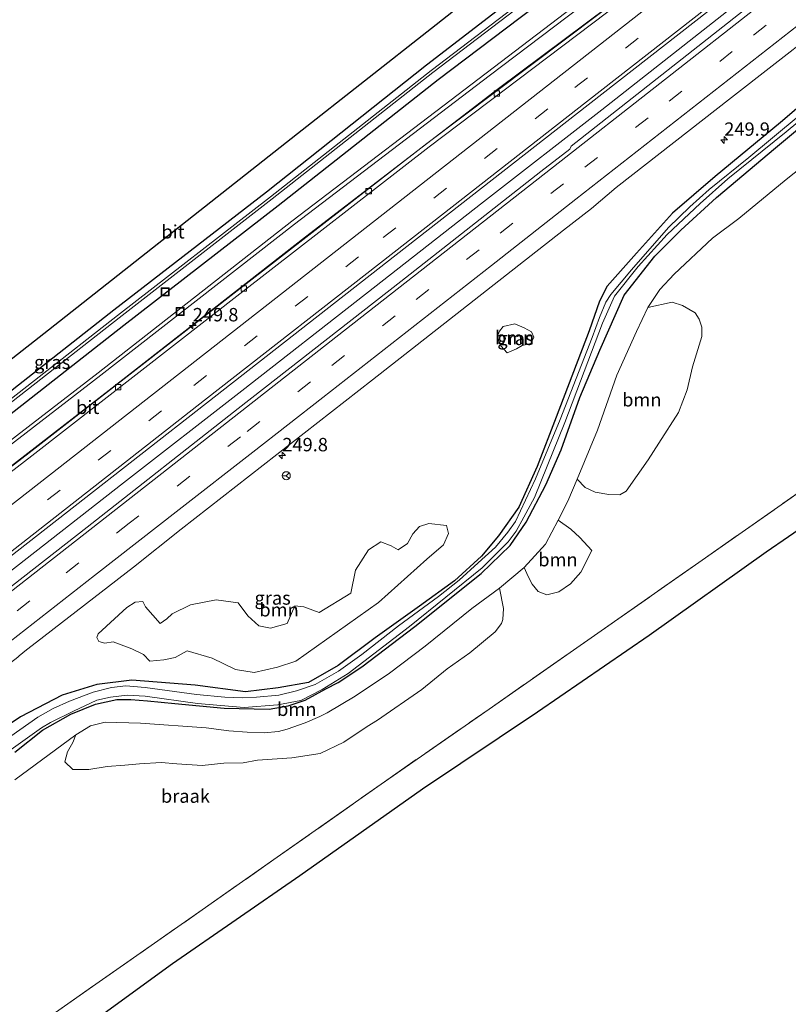
# Model space of a CAD drawing. Units: metres. Extents: x 270706 to 278028, y 575000 to 578677.
# Drawn here: x 274755 to 274898, y 577846 to 578029 of the extents above; entities that cross this region are included whole.
import ezdxf
from ezdxf.enums import TextEntityAlignment as Align

# ---------------------------------------------------------------- set-up
doc = ezdxf.new("R2010")
doc.units = ezdxf.units.M
doc.linetypes.add('IE-TERREINAFSCHEIDING', pattern=[10, 8, -2])
doc.linetypes.add('VW-3-9_STREEP', pattern=[12, 3, -9])
doc.layers.get('0').update_dxf_attribs({"lineweight": 25})
for name, color, linetype, lineweight in [('B-ME-AM-KILOMETR-S-B1', 7, 'Continuous', 18), ('B-ME-BV-GELEIDECONSTRUCTIE-GELEIDERAIL-L-B1', 213, 'BV-GELEIDERAIL', 18), ('B-ME-GR-BOOM-GV-B6', 93, 'Continuous', 18), ('B-ME-GW-INSTEEKWATERGANG-L-B1', 10, 'Continuous', 25), ('B-ME-GW-KRUINLIJN-L-B1', 93, 'Continuous', 18), ('B-ME-GW-TEENLIJN-L-B1', 93, 'Continuous', 18), ('B-ME-IE-GRASLAND-GV-B6', 93, 'Continuous', 18), ('B-ME-IE-GRONDWERKLIJN-GROND_NIETINGERICHT-GV-B6', 253, 'Continuous', 18), ('B-ME-IE-INRICHTINGSELEMENT-S-B1', 253, 'Continuous', 18), ('B-ME-IE-TERREINAFSCHEIDING-RASTERHEKWERK-L-B1', 8, 'IE-TERREINAFSCHEIDING', 18), ('B-ME-KG-KADASTRAAL-OPNAMEDTMGRENS-L-B1', 10, 'Continuous', 25), ('B-ME-OG-WATER-GV-B6', 153, 'Continuous', 18), ('B-ME-VH-VERH_SOORT-BITUMEN-GV-B6', 8, 'IE-TERREINAFSCHEIDING-NATUURLIJK-HOUTWAL', 18), ('B-ME-VV-KOLK-S-B1', 8, 'Continuous', 18), ('B-ME-VW-MARKERING-39STREEP-015-L-B1', 255, 'VW-3-9_STREEP', 18), ('B-ME-VW-MARKERING-STREEP-015-L-B1', 7, 'Continuous', 18), ('B-ME-VW-MEUBILAIR_WEGMEUBILAIR-RONA-S-B1', 8, 'Continuous', 18)]:
    doc.layers.add(name, color=color, linetype=linetype, lineweight=lineweight)
doc.styles.add('NLCS-ISO', font='NLCS-ISO.TTF')
doc.linetypes.add('BV-GELEIDERAIL', pattern='A,10,-3,[108,NLCS.SHX,S=1,R=0,X=0,Y=0],-3', length=16)
doc.linetypes.add('IE-TERREINAFSCHEIDING-NATUURLIJK-HOUTWAL', pattern='A,7,-1.5,[67,NLCS.SHX,S=0.75,R=45,X=0,Y=0],-1.5,7,-1.5,[70,NLCS.SHX,S=0.75,R=0,X=0,Y=0],-1.5', length=20)

# ---------------------------------------------------------------- blocks, each defined once
blk = doc.blocks.new('put')
for p, q in [((0.75, 0.75), (-0.75, 0.75)), ((-0.75, 0.75), (-0.75, -0.75)), ((0.75, -0.75), (0.75, 0.75)), ((-0.75, -0.75), (0.75, -0.75))]:
    blk.add_line(p, q)
blk.add_lwpolyline([(-0.625, 0.625), (0.625, 0.625), (0.625, -0.625), (-0.625, -0.625)], close=True)
blk = doc.blocks.new('wegwijzer')
for q in [(-0.53, -0.53), (0, 0.75), (0.53, -0.53)]:
    blk.add_line((0, 0), q)
blk.add_circle((0, 0), 0.75)
blk = doc.blocks.new('hecto')
for p, q in [((0, 0.625), (-0.625, 0)), ((0, -0.625), (0, 0.625)), ((-0.625, 0), (0.625, 0)), ((0.625, 0), (0, -0.625))]:
    blk.add_line(p, q)
blk = doc.blocks.new('kolk')
blk.add_lwpolyline([(-0.5, -0.5), (0.5, -0.5), (0.5, 0.5), (-0.5, 0.5)], close=True)

msp = doc.modelspace()

# ---------------------------------------------------------------- linework, layer by layer
at = {"layer": 'B-ME-BV-GELEIDECONSTRUCTIE-GELEIDERAIL-L-B1'}
msp.add_polyline3d([(274658.4301, 577852.5117, 2.093), (274667.8461, 577859.895, 2.108), (274690.9831, 577877.9586, 2.108), (274712.9906, 577895.2715, 2.114), (274734.0175, 577911.6729, 2.099), (274754.0256, 577927.2589, 2.099), (274774.0207, 577942.8723, 2.099), (274796.101, 577960.0564, 2.069), (274819.2094, 577978.0864, 2.072), (274841.2419, 577995.3281, 2.12), (274863.3206, 578012.4943, 2.15), (274894.8039, 578037.2235, 2.129)], dxfattribs=at)
at = {"layer": 'B-ME-GR-BOOM-GV-B6'}
for points in [[(274858.729, 577943.583, 0.732), (274862.52, 577952.695, 0.68), (274866.117, 577962.959, 0.665), (274869.825, 577971.112, 0.818), (274871.914, 577975.606, 1.118), (274876.492, 577976.588, 1.602), (274878.412, 577975.949, 1.587), (274880.745, 577974.591, 1.584), (274881.538, 577973.398, 1.587), (274881.988, 577971.939, 1.587), (274882.042, 577970.193, 1.602), (274880.268, 577964.514, 1.605), (274879.292, 577960.231, 1.638), (274877.69, 577956.014, 1.602), (274874.012, 577950.288, 1.725), (274872.014, 577947.147, 1.791), (274867.867, 577941.326, 1.445), (274866.715, 577940.642, 1.077), (274864.628, 577940.685, 1.077), (274862.105, 577941.139, 1.062), (274860.204, 577941.984, 1.029), (274858.729, 577943.583, 0.732)], [(274847.4375, 577967.8475, 1.2275), (274845.6529, 577967.1256, 1.2066), (274844.5031, 577968.4321, 1.2205), (274843.7828, 577970.1436, 1.2588), (274844.2538, 577971.156, 1.2483), (274844.946, 577972.0211, 1.2272), (274847.0849, 577972.5415, 1.3114), (274848.8364, 577971.8229, 1.3089), (274850.1876, 577971.035, 1.3854), (274850.6364, 577970.0481, 1.3021), (274850.1043, 577968.8822, 1.2424), (274848.4922, 577968.4887, 1.28), (274847.4375, 577967.8475, 1.2275)], [(274772.0908, 577913.1837, 1.2702), (274770.564, 577912.9539, 1.3238), (274769.4258, 577913.2376, 1.1743), (274769.0529, 577913.9873, 1.1669), (274769.3136, 577914.6696, 1.2343), (274774.6487, 577919.5976, 1.1808), (274776.2094, 577920.5813, 1.1541), (274777.6406, 577920.7254, 1.1762), (274778.1224, 577919.7266, 1.2179), (274780.9039, 577916.597, 1.0804), (274782.1232, 577917.4771, 1.2311), (274783.1121, 577918.3977, 1.1337), (274786.5511, 577920.1221, 1.1313), (274791.3593, 577921.0148, 1.1278), (274795.4662, 577920.5006, 1.1798), (274797.2292, 577918.0415, 1.0351), (274799.2806, 577916.2125, 0.8735), (274801.5053, 577915.7641, 0.9874), (274804.5983, 577916.6397, 0.9161), (274806.0019, 577919.9149, 1.0187), (274807.6725, 577919.7097, 1.0149), (274810.551, 577918.6868, 1.0551), (274816.4844, 577922.2926, 0.9998), (274817.3764, 577926.5514, 1.1164), (274819.7934, 577930.3446, 1.1512), (274822.0742, 577931.8884, 1.1332), (274824.0248, 577931.0893, 1.1249), (274825.2979, 577930.3588, 1.0976), (274827.0585, 577931.5207, 1.0745), (274828.0305, 577933.3498, 1.1561), (274829.3282, 577934.7083, 1.0429), (274831.0295, 577935.264, 1.0877), (274834.3484, 577934.9338, 1.1988), (274834.6991, 577933.4298, 0.9945), (274833.7789, 577931.3306, 1.1597), (274830.6947, 577928.611, 1.0985), (274821.6174, 577920.5382, 1.2203), (274806.2004, 577909.574, 1.0409), (274802.7633, 577908.4861, 0.9281), (274798.4571, 577907.5066, 1.1347), (274794.965, 577908.0114, 1.093), (274790.5886, 577910.1375, 1.3634), (274785.9197, 577911.5404, 1.2849), (274783.6987, 577910.2779, 1.2346), (274781.5335, 577909.838, 1.2299), (274778.9345, 577909.5674, 1.2037), (274777.7665, 577910.8399, 1.2315), (274775.611, 577911.8675, 1.1372), (274772.0908, 577913.1837, 1.2702)], [(274855.168, 577935.917, 0.678), (274857.564, 577934.216, 1.099), (274859.243, 577932.668, 1.099), (274861.458, 577930.233, 1.39), (274859.434, 577926.194, 1.337), (274857.483, 577924.002, 1.514), (274855.32, 577922.521, 1.526), (274853.088, 577921.997, 1.442), (274851.484, 577922.578, 1.289), (274850.313, 577923.969, 1.163), (274849.586, 577925.401, 0.893), (274848.866, 577927.102, 0.461), (274852.834, 577931.445, 0.581), (274855.168, 577935.917, 0.678)], [(274765.128, 577895.821, 0.611), (274767.859, 577897.521, 0.509), (274770.597, 577898.208, 0.398), (274777.223, 577898.011, 0.236), (274789.492, 577897.142, 0.578), (274793.69, 577896.613, 0.611), (274797.143, 577896.333, 0.506), (274800.266, 577896.216, 0.578), (274802.977, 577896.455, 0.593), (274804.574, 577896.885, 0.488), (274807.937, 577898.064, 0.362), (274810.669, 577899.291, 0.332), (274812.059, 577899.934, 0.332), (274817.292, 577903.085, 0.365), (274823.674, 577907.334, 0.389), (274830.358, 577912.42, 0.437), (274839.074, 577919.444, 0.428), (274844.213, 577923.23, 0.434), (274844.968, 577919.41, 0.983), (274844.887, 577917.339, 1.169), (274844.611, 577916.631, 1.28), (274843.458, 577915.072, 1.28), (274838.683, 577911.175, 1.283), (274834.469, 577908.189, 1.283), (274829.727, 577904.328, 1.286), (274821.437, 577898.611, 1.364), (274819.512, 577897.382, 1.292), (274815.14, 577894.487, 1.325), (274810.76, 577892.353, 1.328), (274805.456, 577891.547, 1.337), (274799.03, 577891.139, 1.22), (274796.366, 577890.596, 1.22), (274792.739, 577890.566, 1.325), (274788.689, 577890.121, 1.37), (274784.009, 577890.405, 1.403), (274781.068, 577890.712, 1.406), (274777.007, 577890.413, 1.274), (274774.268, 577890.197, 1.229), (274771.004, 577889.932, 1.208), (274767.561, 577889.367, 1.19), (274764.571, 577889.364, 1.196), (274763.05, 577890.778, 1.196), (274763.582, 577892.669, 1.379), (274764.598, 577894.417, 1.229), (274765.128, 577895.821, 0.611)]]:
    msp.add_polyline3d(points, dxfattribs=at)
at = {"layer": 'B-ME-GW-INSTEEKWATERGANG-L-B1'}
for points in [[(274910.2748, 578083.4936, -0.7696), (274896.6624, 578072.7417, -0.8217), (274891.1956, 578068.308, -0.7698), (274861.0142, 578044.2657, -0.7861), (274830.5755, 578020.825, -0.588), (274800.7265, 577997.1315, -0.5432), (274772.1969, 577975.0925, -0.708), (274742.9574, 577952.1281, -0.6263), (274713.6831, 577929.8158, -0.603), (274684.3559, 577907.3439, -0.5541), (274654.897, 577886.01, -0.4421), (274624.4578, 577864.1317, -0.617), (274618.6446, 577861.377, -0.4692), (274612.214, 577860.317, -0.395), (274607.109, 577860.664, -0.401), (274600.336, 577861.01, -0.503), (274593.612, 577861.346, -0.56), (274588.059, 577861.485, -0.563)], [(274588.688, 577856.934, -0.631), (274592.045, 577857.158, -0.595), (274598.999, 577856.471, -0.496), (274609.8571, 577855.5164, -0.427), (274617.8127, 577857.0601, -0.5197), (274624.5678, 577859.5688, -0.6077), (274630.9022, 577862.6713, -0.5966), (274657.2394, 577882.8098, -0.4167), (274686.656, 577904.7189, -0.504), (274715.8407, 577926.9755, -0.5924), (274744.9208, 577949.4896, -0.5068), (274774.072, 577972.3214, -0.773), (274802.8796, 577994.6322, -0.7588), (274832.8046, 578018.1352, -0.893), (274863.6407, 578041.505, -0.8876), (274893.7799, 578065.3837, -1.0445), (274899.9659, 578068.7157, -0.281), (274912.8371, 578078.7395, -0.3675)], [(274906.532, 578018.488, 0.758), (274896.697, 578010.108, 0.758), (274884.523, 578000.047, 0.701), (274876.552, 577993.203, 0.809), (274869.845, 577985.722, 0.842), (274864.333, 577979.565, 0.761), (274862.881, 577976.78, 0.545), (274860.972, 577971.222, 0.398), (274854.788, 577955.095, 0.341), (274851.248, 577945.938, 0.239), (274847.871, 577938.322, 0.239), (274844.035, 577933.008, 0.302), (274840.847, 577929.216, 0.269), (274835.832, 577924.58, 0.299), (274829.319, 577919.828, 0.239), (274820.999, 577913.966, 0.278), (274814.143, 577908.782, 0.278), (274808.583, 577905.64, 0.245), (274802.908, 577904.593, 0.278), (274796.813, 577903.87, 0.23), (274787.404, 577905.089, 0.113), (274775.612, 577906.061, 0.113), (274769.07, 577905.255, 0.119), (274762.584, 577903.276, 0.332), (274754.772, 577899.193, 0.383), (274744.959, 577892.635, 0.515)], [(274753.746, 577892.624, 0.554), (274758.917, 577896.723, 0.353), (274764.185, 577899.673, 0.269), (274768.811, 577901.58, 0.161), (274772.759, 577902.459, 0.203), (274775.379, 577902.431, 0.128), (274778.525, 577902.216, 0.104), (274783.606, 577901.679, 0.08), (274792.831, 577900.826, 0.161), (274801.215, 577900.664, 0.224), (274804.763, 577901.282, 0.122), (274807.962, 577902.285, 0.101), (274811.818, 577904.413, 0.086), (274814.083, 577905.607, 0.047), (274818.513, 577908.545, 0.113), (274828.403, 577916.072, 0.164), (274840.825, 577925.946, 0.2), (274846.247, 577931.196, 0.233), (274849.243, 577935.517, 0.209), (274852.875, 577942.507, 0.167), (274855.725, 577949.056, 0.23), (274859.251, 577958.787, 0.269), (274862.985, 577967.625, 0.41), (274867.529, 577977.908, 0.623), (274873.239, 577985.169, 0.668), (274878.085, 577990.001, 0.68), (274884.731, 577996.147, 0.767), (274895.753, 578005.415, 0.749), (274910.395, 578017.559, 0.56)]]:
    msp.add_polyline3d(points, dxfattribs=at)
at = {"layer": 'B-ME-GW-KRUINLIJN-L-B1'}
for points in [[(274914.7094, 578075.2654, 1.9373), (274914.4402, 578075.0543, 1.9313), (274878.0248, 578046.9981, 1.9459), (274841.7698, 578019.3309, 1.8345), (274805.4429, 577991.6985, 1.6669), (274769.3261, 577963.3904, 1.647), (274733.0088, 577935.4397, 1.7519), (274701.8996, 577911.6707, 1.7876), (274666.8269, 577884.9294, 1.8643), (274642.2866, 577866.434, 1.8053), (274634.7613, 577861.2539, 1.8053), (274626.847, 577856.4, 1.8053), (274616.699, 577853.09, 1.8053), (274607.952, 577852.818, 1.8053)], [(274914.9799, 578074.7635, 1.9142), (274914.7675, 578074.5986, 1.9149), (274878.5829, 578046.3087, 1.9364), (274842.2776, 578018.8174, 1.7688), (274805.9564, 577991.1194, 1.6879), (274769.7676, 577962.9499, 1.5914), (274733.4059, 577934.9399, 1.7232), (274702.3468, 577911.2343, 1.7657), (274667.2599, 577884.4015, 1.8633), (274642.93, 577865.7167, 1.7494), (274627.3676, 577855.6539, 1.8928), (274616.7361, 577852.1271, 2.0666), (274608.0634, 577850.6988, 2.0217)]]:
    msp.add_polyline3d(points, dxfattribs=at)
at = {"layer": 'B-ME-GW-TEENLIJN-L-B1'}
msp.add_polyline3d([(274916.6774, 578071.6134, 1.2085), (274880.5402, 578043.925, 1.2479), (274872.7471, 578037.9318, 1.2479), (274844.0795, 578016.4698, 1.2037), (274807.9835, 577988.796, 1.1193), (274771.9268, 577960.6135, 1.1601), (274735.3847, 577932.3326, 1.1409), (274704.3921, 577908.6509, 1.1588), (274668.9761, 577882.1609, 1.1398), (274644.3358, 577863.8223, 1.0827), (274628.6113, 577853.4583, 1.2016), (274618.1341, 577848.7012, 1.188), (274608.1943, 577846.9689, 1.2565)], dxfattribs=at)
at = {"layer": 'B-ME-IE-GRASLAND-GV-B6'}
for points in [[(274910.2748, 578083.4936, -0.7696), (274911.3905, 578081.4236, -1.303), (274900.7658, 578073.3139, -1.2988), (274901.1823, 578072.6679, -1.2981), (274911.9385, 578080.4067, -1.3298), (274912.8371, 578078.7395, -0.3675), (274899.9659, 578068.7157, -0.281), (274893.7799, 578065.3837, -1.0445), (274863.6407, 578041.505, -0.8876), (274832.8046, 578018.1352, -0.893), (274802.8796, 577994.6322, -0.7588), (274774.072, 577972.3214, -0.773), (274744.9208, 577949.4896, -0.5068), (274715.8407, 577926.9755, -0.5924), (274686.656, 577904.7189, -0.504), (274657.2394, 577882.8098, -0.4167), (274630.9022, 577862.6713, -0.5966), (274624.5678, 577859.5688, -0.6077), (274617.8127, 577857.0601, -0.5197), (274609.8571, 577855.5164, -0.427)], [(274910.2748, 578083.4936, -0.7696), (274896.6624, 578072.7417, -0.8217), (274891.1956, 578068.308, -0.7698), (274861.0142, 578044.2657, -0.7861), (274830.5755, 578020.825, -0.588), (274800.7265, 577997.1315, -0.5432), (274772.1969, 577975.0925, -0.708), (274742.9574, 577952.1281, -0.6263), (274713.6831, 577929.8158, -0.603), (274684.3559, 577907.3439, -0.5541), (274654.897, 577886.01, -0.4421), (274624.4578, 577864.1317, -0.617), (274618.6446, 577861.377, -0.4692), (274612.214, 577860.317, -0.395)], [(274612.214, 577860.317, -0.395), (274618.6446, 577861.377, -0.4692), (274624.4578, 577864.1317, -0.617), (274654.897, 577886.01, -0.4421), (274684.3559, 577907.3439, -0.5541), (274713.6831, 577929.8158, -0.603), (274742.9574, 577952.1281, -0.6263), (274772.1969, 577975.0925, -0.708), (274800.7265, 577997.1315, -0.5432), (274830.5755, 578020.825, -0.588), (274861.0142, 578044.2657, -0.7861), (274891.1956, 578068.308, -0.7698), (274896.6624, 578072.7417, -0.8217), (274910.2748, 578083.4936, -0.7696)], [(274607.952, 577852.818, 1.8053), (274616.699, 577853.09, 1.8053), (274626.847, 577856.4, 1.8053), (274634.7613, 577861.2539, 1.8053), (274642.2866, 577866.434, 1.8053), (274666.8269, 577884.9294, 1.8643), (274701.8996, 577911.6707, 1.7876), (274733.0088, 577935.4397, 1.7519), (274769.3261, 577963.3904, 1.647), (274805.4429, 577991.6985, 1.6669), (274841.7698, 578019.3309, 1.8345), (274878.0248, 578046.9981, 1.9459), (274914.4402, 578075.0543, 1.9313), (274914.7094, 578075.2654, 1.9373), (274914.9799, 578074.7635, 1.9142)], [(274914.9799, 578074.7635, 1.9142), (274914.7675, 578074.5986, 1.9149), (274878.5829, 578046.3087, 1.9364), (274842.2776, 578018.8174, 1.7688), (274805.9564, 577991.1194, 1.6879), (274769.7676, 577962.9499, 1.5914), (274733.4059, 577934.9399, 1.7232), (274702.3468, 577911.2343, 1.7657), (274667.2599, 577884.4015, 1.8633), (274642.93, 577865.7167, 1.7494), (274627.3676, 577855.6539, 1.8928), (274616.7361, 577852.1271, 2.0666), (274608.0634, 577850.6988, 2.0217)], [(274743.6152, 577951.2052, -0.895), (274715.0133, 577928.1881, -0.8901), (274685.409, 577906.1003, -0.8364), (274656.1104, 577884.7606, -0.7325), (274628.909, 577864.2977, -0.8032), (274629.4073, 577863.7002, -0.8032), (274656.4139, 577884.3441, -0.7325), (274685.7164, 577905.6866, -0.8364), (274715.3264, 577927.7787, -0.8901), (274743.9309, 577950.7979, -0.895), (274773.2513, 577973.6861, -0.9352), (274801.8033, 577995.8524, -0.7953), (274831.7711, 578019.4176, -0.8434), (274862.3071, 578042.6772, -0.9771), (274892.5099, 578066.6322, -1.0158), (274892.1929, 578067.0384, -1.0158), (274861.9936, 578043.0863, -0.9771), (274831.4582, 578019.8271, -0.8434), (274801.4893, 577996.2611, -0.7953), (274772.9377, 577974.095, -0.9352), (274743.6152, 577951.2052, -0.895)], [(274743.6152, 577951.2052, -0.895), (274772.9377, 577974.095, -0.9352), (274801.4893, 577996.2611, -0.7953), (274831.4582, 578019.8271, -0.8434), (274861.9936, 578043.0863, -0.9771), (274892.1929, 578067.0384, -1.0158), (274892.5099, 578066.6322, -1.0158), (274862.3071, 578042.6772, -0.9771), (274831.7711, 578019.4176, -0.8434), (274801.8033, 577995.8524, -0.7953), (274773.2513, 577973.6861, -0.9352), (274743.9309, 577950.7979, -0.895), (274715.3264, 577927.7787, -0.8901), (274685.7164, 577905.6866, -0.8364), (274656.4139, 577884.3441, -0.7325), (274629.4073, 577863.7002, -0.8032), (274628.909, 577864.2977, -0.8032), (274656.1104, 577884.7606, -0.7325), (274685.409, 577906.1003, -0.8364), (274715.0133, 577928.1881, -0.8901), (274743.6152, 577951.2052, -0.895)], [(274602.816, 577811.781, 1.452), (274641.597, 577842.076, 1.487), (274678.099, 577870.647, 1.479), (274715.265, 577899.746, 1.492), (274752.733, 577929.022, 1.505), (274789.537, 577957.767, 1.498), (274824.947, 577985.439, 1.486), (274860.798, 578013.418, 1.513), (274894.804, 578039.952, 1.485), (274922.185, 578061.395, 1.495), (274924.368, 578057.345, 1.475), (274893.521, 578033.975, 1.481), (274857.611, 578005.723, 1.418), (274857.392, 578005.164, 1.421), (274851.925, 578000.938, 1.406), (274825.796, 577980.471, 1.361), (274795.462, 577956.724, 1.328), (274767.239, 577934.602, 1.397), (274738.726, 577912.415, 1.397), (274708.362, 577888.649, 1.331), (274679.329, 577865.916, 1.286), (274659.875, 577850.757, 1.282), (274633.4383, 577830.2033, 1.3205), (274606.974, 577809.628, 1.359)], [(274607.083, 577886.151, -0.358), (274624.36, 577884.593, -0.409), (274637.49, 577883.13, -0.385), (274638.777, 577882.883, -0.373), (274639.93, 577882.842, -0.355), (274641.55, 577882.979, -0.343), (274643.328, 577883.26, -0.349), (274645.146, 577883.734, -0.349), (274647.15, 577884.372, -0.352), (274648.883, 577885.041, -0.346), (274650.366, 577885.838, -0.346), (274652.463, 577887.037, -0.349), (274654.837, 577888.708, -0.424), (274674.29, 577904.121, -0.364), (274695.706, 577920.937, -0.421), (274719.813, 577939.963, -0.391), (274735.6449, 577952.3531, -0.376), (274739.869, 577955.603, -0.361), (274760.014, 577971.425, -0.361), (274782.907, 577989.37, -0.361), (274806.535, 578008.042, -0.391), (274831.541, 578027.737, -0.358), (274857.593, 578048.322, -0.421)], [(274878.0248, 578046.9981, 1.9459), (274841.7698, 578019.3309, 1.8345), (274805.4429, 577991.6985, 1.6669), (274769.3261, 577963.3904, 1.647), (274733.0088, 577935.4397, 1.7519), (274701.8996, 577911.6707, 1.7876), (274666.8269, 577884.9294, 1.8643), (274642.2866, 577866.434, 1.8053), (274634.7613, 577861.2539, 1.8053), (274626.847, 577856.4, 1.8053), (274616.699, 577853.09, 1.8053), (274607.952, 577852.818, 1.8053)], [(274608.0634, 577850.6988, 2.0217), (274616.7361, 577852.1271, 2.0666), (274627.3676, 577855.6539, 1.8928), (274642.93, 577865.7167, 1.7494), (274667.2599, 577884.4015, 1.8633), (274702.3468, 577911.2343, 1.7657), (274733.4059, 577934.9399, 1.7232), (274769.7676, 577962.9499, 1.5914), (274805.9564, 577991.1194, 1.6879), (274842.2776, 578018.8174, 1.7688), (274878.5829, 578046.3087, 1.9364)], [(274609.8571, 577855.5164, -0.427), (274617.8127, 577857.0601, -0.5197), (274624.5678, 577859.5688, -0.6077), (274630.9022, 577862.6713, -0.5966), (274657.2394, 577882.8098, -0.4167), (274686.656, 577904.7189, -0.504), (274715.8407, 577926.9755, -0.5924), (274744.9208, 577949.4896, -0.5068), (274774.072, 577972.3214, -0.773), (274802.8796, 577994.6322, -0.7588), (274832.8046, 578018.1352, -0.893), (274863.6407, 578041.505, -0.8876)], [(274608.1943, 577846.9689, 1.2565), (274618.1341, 577848.7012, 1.188), (274628.6113, 577853.4583, 1.2016), (274644.3358, 577863.8223, 1.0827), (274668.9761, 577882.1609, 1.1398), (274704.3921, 577908.6509, 1.1588), (274735.3847, 577932.3326, 1.1409), (274771.9268, 577960.6135, 1.1601), (274807.9835, 577988.796, 1.1193), (274844.0795, 578016.4698, 1.2037), (274872.7471, 578037.9318, 1.2479)], [(274872.7471, 578037.9318, 1.2479), (274844.0795, 578016.4698, 1.2037), (274807.9835, 577988.796, 1.1193), (274771.9268, 577960.6135, 1.1601), (274735.3847, 577932.3326, 1.1409), (274704.3921, 577908.6509, 1.1588), (274668.9761, 577882.1609, 1.1398), (274644.3358, 577863.8223, 1.0827), (274628.6113, 577853.4583, 1.2016), (274618.1341, 577848.7012, 1.188), (274608.1943, 577846.9689, 1.2565)], [(274869.383, 578035.345, 1.261), (274830.671, 578006.182, 1.246), (274795.838, 577979.151, 1.209), (274756.444, 577948.483, 1.24), (274718.108, 577918.961, 1.222), (274680.362, 577890.538, 1.186), (274646.56, 577865.289, 1.179), (274637.439, 577858.717, 1.159), (274630.251, 577854.204, 1.131), (274624.709, 577851.194, 1.112), (274614.835, 577846.823, 1.097), (274611.3767, 577845.7447, 0.9886)], [(274612.3028, 577799.3048, 1.1384), (274628.0894, 577811.7058, 1.1721), (274643.8718, 577823.9906, 1.1299), (274659.5887, 577836.3592, 1.1674), (274675.3291, 577848.6982, 1.1596), (274691.165, 577860.915, 1.1241), (274706.8486, 577873.3258, 1.1804), (274722.5472, 577885.7181, 1.1976), (274738.2906, 577898.0511, 1.2257), (274754.331, 577910.352, 1.136), (274754.556, 577910.582, 1.133), (274755.906, 577911.711, 1.124), (274757.773, 577913.135, 1.112), (274775.921, 577927.157, 1.112), (274784.811, 577934.194, 1.127), (274820.496, 577962.1093, 1.1525), (274856.216, 577990.052, 1.178), (274861.438, 577994.076, 1.13), (274866.0472, 577997.9917, 1.1869), (274887.5372, 578014.7814, 1.2138), (274910.9177, 578032.9997, 1.2086)], [(274744.075, 577886.759, -0.329), (274758.695, 577897.123, -0.329), (274760.386, 577898.157, -0.329), (274764.708, 577900.254, -0.329), (274769.055, 577902.313, -0.329), (274771.604, 577902.863, -0.329), (274774.745, 577903.23, -0.329), (274778.056, 577903.04, -0.329), (274787.817, 577901.662, -0.329), (274796.545, 577900.972, -0.329), (274802.855, 577901.473, -0.329), (274807.128, 577902.258, -0.329), (274811.132, 577904.288, -0.329), (274815.99, 577907.291, -0.329), (274827.463, 577916.06, -0.329), (274841.006, 577926.986, -0.329), (274845.873, 577931.874, -0.329), (274847.362, 577933.833, -0.329), (274848.796, 577936.453, -0.329), (274850.793, 577940.108, -0.329), (274853.142, 577945.954, -0.329), (274856.446, 577954.149, -0.329), (274860.045, 577963.663, -0.329), (274863.494, 577972.662, -0.329), (274865.741, 577977.704, -0.329), (274870.147, 577983.251, -0.329), (274875.574, 577989.2, -0.329), (274881.731, 577995.027, -0.329), (274886.855, 577999.583, -0.329), (274897.764, 578008.386, -0.329), (274909.769, 578018.322, -0.329)], [(274906.532, 578018.488, 0.758), (274896.697, 578010.108, 0.758), (274884.523, 578000.047, 0.701), (274876.552, 577993.203, 0.809), (274869.845, 577985.722, 0.842), (274864.333, 577979.565, 0.761), (274862.881, 577976.78, 0.545), (274860.972, 577971.222, 0.398), (274854.788, 577955.095, 0.341), (274851.248, 577945.938, 0.239), (274847.871, 577938.322, 0.239), (274844.035, 577933.008, 0.302), (274840.847, 577929.216, 0.269), (274835.832, 577924.58, 0.299), (274829.319, 577919.828, 0.239), (274820.999, 577913.966, 0.278), (274814.143, 577908.782, 0.278), (274808.583, 577905.64, 0.245), (274802.908, 577904.593, 0.278), (274796.813, 577903.87, 0.23), (274787.404, 577905.089, 0.113), (274775.612, 577906.061, 0.113), (274769.07, 577905.255, 0.119), (274762.584, 577903.276, 0.332), (274754.772, 577899.193, 0.383), (274744.959, 577892.635, 0.515)], [(274744.959, 577892.635, 0.515), (274754.772, 577899.193, 0.383), (274762.584, 577903.276, 0.332), (274769.07, 577905.255, 0.119), (274775.612, 577906.061, 0.113), (274787.404, 577905.089, 0.113), (274796.813, 577903.87, 0.23), (274802.908, 577904.593, 0.278), (274808.583, 577905.64, 0.245), (274814.143, 577908.782, 0.278), (274820.999, 577913.966, 0.278), (274829.319, 577919.828, 0.239), (274835.832, 577924.58, 0.299), (274840.847, 577929.216, 0.269), (274844.035, 577933.008, 0.302), (274847.871, 577938.322, 0.239), (274851.248, 577945.938, 0.239), (274854.788, 577955.095, 0.341), (274860.972, 577971.222, 0.398), (274862.881, 577976.78, 0.545), (274864.333, 577979.565, 0.761), (274869.845, 577985.722, 0.842), (274876.552, 577993.203, 0.809), (274884.523, 578000.047, 0.701), (274896.697, 578010.108, 0.758), (274906.532, 578018.488, 0.758)], [(274753.746, 577892.624, 0.554), (274758.917, 577896.723, 0.353), (274764.185, 577899.673, 0.269), (274768.811, 577901.58, 0.161), (274772.759, 577902.459, 0.203), (274775.379, 577902.431, 0.128), (274778.525, 577902.216, 0.104), (274783.606, 577901.679, 0.08), (274792.831, 577900.826, 0.161), (274801.215, 577900.664, 0.224), (274804.763, 577901.282, 0.122), (274807.962, 577902.285, 0.101), (274811.818, 577904.413, 0.086), (274814.083, 577905.607, 0.047), (274818.513, 577908.545, 0.113), (274828.403, 577916.072, 0.164), (274840.825, 577925.946, 0.2), (274846.247, 577931.196, 0.233), (274849.243, 577935.517, 0.209), (274852.875, 577942.507, 0.167), (274855.725, 577949.056, 0.23), (274859.251, 577958.787, 0.269), (274862.985, 577967.625, 0.41), (274867.529, 577977.908, 0.623), (274873.239, 577985.169, 0.668), (274878.085, 577990.001, 0.68), (274884.731, 577996.147, 0.767), (274895.753, 578005.415, 0.749), (274910.395, 578017.559, 0.56)], [(274910.395, 578017.559, 0.56), (274895.753, 578005.415, 0.749), (274884.731, 577996.147, 0.767), (274878.085, 577990.001, 0.68), (274873.239, 577985.169, 0.668), (274867.529, 577977.908, 0.623), (274862.985, 577967.625, 0.41), (274859.251, 577958.787, 0.269), (274855.725, 577949.056, 0.23), (274852.875, 577942.507, 0.167), (274849.243, 577935.517, 0.209), (274846.247, 577931.196, 0.233), (274840.825, 577925.946, 0.2), (274828.403, 577916.072, 0.164), (274818.513, 577908.545, 0.113), (274814.083, 577905.607, 0.047), (274811.818, 577904.413, 0.086), (274807.962, 577902.285, 0.101), (274804.763, 577901.282, 0.122), (274801.215, 577900.664, 0.224), (274792.831, 577900.826, 0.161), (274783.606, 577901.679, 0.08), (274778.525, 577902.216, 0.104), (274775.379, 577902.431, 0.128), (274772.759, 577902.459, 0.203), (274768.811, 577901.58, 0.161), (274764.185, 577899.673, 0.269), (274758.917, 577896.723, 0.353), (274753.746, 577892.624, 0.554)], [(274904.814, 578015.213, -0.329), (274890.814, 578003.558, -0.329), (274883.373, 577997.629, -0.329), (274879.76, 577994.381, -0.329), (274875.822, 577990.545, -0.329), (274868.907, 577982.637, -0.329), (274865.011, 577978.034, -0.329), (274864.091, 577976.585, -0.329), (274862.891, 577973.715, -0.329), (274861.522, 577969.97, -0.329), (274855.563, 577954.713, -0.329), (274850.944, 577943.587, -0.329), (274847.218, 577935.631, -0.329), (274845.816, 577933.687, -0.329), (274843.491, 577930.875, -0.329), (274840.237, 577927.931, -0.329), (274836.735, 577924.685, -0.329), (274832.876, 577921.666, -0.329), (274825.374, 577916.212, -0.329), (274818.539, 577910.847, -0.329), (274814.191, 577907.703, -0.329), (274809.801, 577905.241, -0.329), (274806.309, 577904.047, -0.329), (274803.03, 577903.229, -0.329), (274798.868, 577902.85, -0.329), (274796.204, 577902.752, -0.329), (274792.925, 577902.895, -0.329), (274787.686, 577903.398, -0.329), (274778.065, 577904.688, -0.329), (274774.436, 577905.004, -0.329), (274771.767, 577904.681, -0.329), (274768.361, 577903.822, -0.329), (274763.934, 577902.101, -0.329), (274760.902, 577900.734, -0.329), (274758.004, 577899.121, -0.329), (274752.974, 577895.615, -0.329)], [(274902.254, 578003.047, 1.283), (274897.764, 577999.504, 1.217), (274888.955, 577992.196, 1.25), (274884.036, 577988.499, 1.181), (274876.832, 577981.821, 1.052), (274874.176, 577978.919, 1.061), (274871.914, 577975.606, 1.118), (274869.825, 577971.112, 0.818), (274866.117, 577962.959, 0.665), (274862.52, 577952.695, 0.68), (274858.729, 577943.583, 0.732), (274857.007, 577939.441, 0.755), (274855.168, 577935.917, 0.678), (274852.834, 577931.445, 0.581), (274848.866, 577927.102, 0.461), (274844.213, 577923.23, 0.434)], [(274599.93, 577730.969, 1.204), (274629.547, 577751.648, 1.312), (274632.345, 577753.61, 1.322), (274650.933, 577766.869, 1.286), (274675.709, 577784.14, 1.472), (274700.447, 577801.385, 1.442), (274722.388, 577816.776, 1.346), (274745.583, 577833.016, 1.526), (274768.874, 577849.344, 1.514), (274788.722, 577863.188, 1.655), (274802.13, 577872.552, 1.445), (274822.132, 577886.65, 1.397), (274842.291, 577900.657, 1.376), (274865.682, 577916.981, 1.343), (274888.953, 577933.255, 1.445), (274908.924, 577947.25, 1.295), (274932.208, 577963.546, 1.415), (274945.351, 577972.807, 1.484), (274963.25, 577985.21, 1.68), (274965.856, 577980.367, 1.934)], [(274965.856, 577980.367, 1.934), (274955.792, 577973.143, 2.059), (274936.496, 577959.561, 2.059), (274914.902, 577944.214, 1.987), (274894.032, 577929.912, 1.945), (274872.181, 577914.383, 1.903), (274851.359, 577900.07, 1.951), (274829.869, 577885.695, 1.93), (274806.929, 577869.554, 1.933), (274783.181, 577853.094, 1.939), (274758.339, 577835.071, 1.945), (274733.273, 577817.945, 1.936), (274709.075, 577801.025, 1.831), (274682.933, 577782.862, 1.828), (274657.527, 577765.126, 1.807), (274634.345, 577748.952, 1.771), (274597.076, 577722.88, 1.768)], [(274847.4375, 577967.8475, 1.2275), (274848.4922, 577968.4887, 1.28), (274850.1043, 577968.8822, 1.2424), (274850.6364, 577970.0481, 1.3021), (274850.1876, 577971.035, 1.3854), (274848.8364, 577971.8229, 1.3089), (274847.0849, 577972.5415, 1.3114), (274844.946, 577972.0211, 1.2272), (274844.2538, 577971.156, 1.2483), (274843.7828, 577970.1436, 1.2588), (274844.5031, 577968.4321, 1.2205), (274845.6529, 577967.1256, 1.2066), (274847.4375, 577967.8475, 1.2275)], [(274772.0908, 577913.1837, 1.2702), (274775.611, 577911.8675, 1.1372), (274777.7665, 577910.8399, 1.2315), (274778.9345, 577909.5674, 1.2037), (274781.5335, 577909.838, 1.2299), (274783.6987, 577910.2779, 1.2346), (274785.9197, 577911.5404, 1.2849), (274790.5886, 577910.1375, 1.3634), (274794.965, 577908.0114, 1.093), (274798.4571, 577907.5066, 1.1347), (274802.7633, 577908.4861, 0.9281), (274806.2004, 577909.574, 1.0409), (274821.6174, 577920.5382, 1.2203), (274830.6947, 577928.611, 1.0985), (274833.7789, 577931.3306, 1.1597), (274834.6991, 577933.4298, 0.9945), (274834.3484, 577934.9338, 1.1988), (274831.0295, 577935.264, 1.0877), (274829.3282, 577934.7083, 1.0429), (274828.0305, 577933.3498, 1.1561), (274827.0585, 577931.5207, 1.0745), (274825.2979, 577930.3588, 1.0976), (274824.0248, 577931.0893, 1.1249), (274822.0742, 577931.8884, 1.1332), (274819.7934, 577930.3446, 1.1512), (274817.3764, 577926.5514, 1.1164), (274816.4844, 577922.2926, 0.9998), (274810.551, 577918.6868, 1.0551), (274807.6725, 577919.7097, 1.0149), (274806.0019, 577919.9149, 1.0187), (274804.5983, 577916.6397, 0.9161), (274801.5053, 577915.7641, 0.9874), (274799.2806, 577916.2125, 0.8735), (274797.2292, 577918.0415, 1.0351), (274795.4662, 577920.5006, 1.1798), (274791.3593, 577921.0148, 1.1278), (274786.5511, 577920.1221, 1.1313), (274783.1121, 577918.3977, 1.1337), (274782.1232, 577917.4771, 1.2311), (274780.9039, 577916.597, 1.0804), (274778.1224, 577919.7266, 1.2179), (274777.6406, 577920.7254, 1.1762), (274776.2094, 577920.5813, 1.1541), (274774.6487, 577919.5976, 1.1808), (274769.3136, 577914.6696, 1.2343), (274769.0529, 577913.9873, 1.1669), (274769.4258, 577913.2376, 1.1743), (274770.564, 577912.9539, 1.3238), (274772.0908, 577913.1837, 1.2702)], [(274844.213, 577923.23, 0.434), (274839.074, 577919.444, 0.428), (274830.358, 577912.42, 0.437), (274823.674, 577907.334, 0.389), (274817.292, 577903.085, 0.365), (274812.059, 577899.934, 0.332), (274810.669, 577899.291, 0.332), (274807.937, 577898.064, 0.362), (274804.574, 577896.885, 0.488), (274802.977, 577896.455, 0.593), (274800.266, 577896.216, 0.578), (274797.143, 577896.333, 0.506), (274793.69, 577896.613, 0.611), (274789.492, 577897.142, 0.578), (274777.223, 577898.011, 0.236), (274770.597, 577898.208, 0.398), (274767.859, 577897.521, 0.509), (274765.128, 577895.821, 0.611), (274753.759, 577887.426, 0.92)]]:
    msp.add_polyline3d(points, dxfattribs=at)
at = {"layer": 'B-ME-IE-GRONDWERKLIJN-GROND_NIETINGERICHT-GV-B6'}
for points in [[(274844.213, 577923.23, 0.434), (274848.866, 577927.102, 0.461), (274849.586, 577925.401, 0.893), (274850.313, 577923.969, 1.163), (274851.484, 577922.578, 1.289), (274853.088, 577921.997, 1.442), (274855.32, 577922.521, 1.526), (274857.483, 577924.002, 1.514), (274859.434, 577926.194, 1.337), (274861.458, 577930.233, 1.39), (274859.243, 577932.668, 1.099), (274857.564, 577934.216, 1.099), (274855.168, 577935.917, 0.678), (274857.007, 577939.441, 0.755), (274858.729, 577943.583, 0.732), (274860.204, 577941.984, 1.029), (274862.105, 577941.139, 1.062), (274864.628, 577940.685, 1.077), (274866.715, 577940.642, 1.077), (274867.867, 577941.326, 1.445), (274872.014, 577947.147, 1.791), (274874.012, 577950.288, 1.725), (274877.69, 577956.014, 1.602), (274879.292, 577960.231, 1.638), (274880.268, 577964.514, 1.605), (274882.042, 577970.193, 1.602), (274881.988, 577971.939, 1.587), (274881.538, 577973.398, 1.587), (274880.745, 577974.591, 1.584), (274878.412, 577975.949, 1.587), (274876.492, 577976.588, 1.602), (274871.914, 577975.606, 1.118), (274874.176, 577978.919, 1.061), (274876.832, 577981.821, 1.052), (274884.036, 577988.499, 1.181), (274888.955, 577992.196, 1.25), (274897.764, 577999.504, 1.217), (274902.254, 578003.047, 1.283)], [(274908.924, 577947.25, 1.295), (274888.953, 577933.255, 1.445), (274865.682, 577916.981, 1.343), (274842.291, 577900.657, 1.376), (274822.132, 577886.65, 1.397), (274802.13, 577872.552, 1.445), (274788.722, 577863.188, 1.655), (274768.874, 577849.344, 1.514), (274745.583, 577833.016, 1.526), (274722.388, 577816.776, 1.346), (274700.447, 577801.385, 1.442), (274675.709, 577784.14, 1.472), (274650.933, 577766.869, 1.286), (274632.345, 577753.61, 1.322), (274629.547, 577751.648, 1.312), (274599.93, 577730.969, 1.204)], [(274753.759, 577887.426, 0.92), (274765.128, 577895.821, 0.611), (274764.598, 577894.417, 1.229), (274763.582, 577892.669, 1.379), (274763.05, 577890.778, 1.196), (274764.571, 577889.364, 1.196), (274767.561, 577889.367, 1.19), (274771.004, 577889.932, 1.208), (274774.268, 577890.197, 1.229), (274777.007, 577890.413, 1.274), (274781.068, 577890.712, 1.406), (274784.009, 577890.405, 1.403), (274788.689, 577890.121, 1.37), (274792.739, 577890.566, 1.325), (274796.366, 577890.596, 1.22), (274799.03, 577891.139, 1.22), (274805.456, 577891.547, 1.337), (274810.76, 577892.353, 1.328), (274815.14, 577894.487, 1.325), (274819.512, 577897.382, 1.292), (274821.437, 577898.611, 1.364), (274829.727, 577904.328, 1.286), (274834.469, 577908.189, 1.283), (274838.683, 577911.175, 1.283), (274843.458, 577915.072, 1.28), (274844.611, 577916.631, 1.28), (274844.887, 577917.339, 1.169), (274844.968, 577919.41, 0.983), (274844.213, 577923.23, 0.434)]]:
    msp.add_polyline3d(points, dxfattribs=at)
at = {"layer": 'B-ME-IE-TERREINAFSCHEIDING-RASTERHEKWERK-L-B1'}
msp.add_polyline3d([(274564.379, 577706.12, 1.435), (274573.716, 577712.649, 1.399), (274599.93, 577730.969, 1.204), (274629.547, 577751.648, 1.312), (274632.345, 577753.61, 1.322), (274650.933, 577766.869, 1.286), (274675.709, 577784.14, 1.472), (274700.447, 577801.385, 1.442), (274722.388, 577816.776, 1.346), (274745.583, 577833.016, 1.526), (274768.874, 577849.344, 1.514), (274788.722, 577863.188, 1.655), (274802.13, 577872.552, 1.445), (274822.132, 577886.65, 1.397), (274842.291, 577900.657, 1.376), (274865.682, 577916.981, 1.343), (274888.953, 577933.255, 1.445), (274908.924, 577947.25, 1.295), (274932.208, 577963.546, 1.415), (274945.351, 577972.807, 1.484), (274963.25, 577985.21, 1.68)], dxfattribs=at)
at = {"layer": 'B-ME-KG-KADASTRAAL-OPNAMEDTMGRENS-L-B1'}
for points in [[(274607.083, 577886.151, -0.358), (274624.36, 577884.593, -0.409), (274637.49, 577883.13, -0.385), (274638.777, 577882.883, -0.373), (274639.93, 577882.842, -0.355), (274641.55, 577882.979, -0.343), (274643.328, 577883.26, -0.349), (274645.146, 577883.734, -0.349), (274647.15, 577884.372, -0.352), (274648.883, 577885.041, -0.346), (274650.366, 577885.838, -0.346), (274652.463, 577887.037, -0.349), (274654.837, 577888.708, -0.424), (274674.29, 577904.121, -0.364), (274695.706, 577920.937, -0.421), (274719.813, 577939.963, -0.391), (274735.6449, 577952.3531, -0.376), (274760.014, 577971.425, -0.361), (274806.535, 578008.042, -0.391), (274831.541, 578027.737, -0.358), (274857.593, 578048.322, -0.421), (274881.671, 578067.33, -0.397), (274905.855, 578086.364, -0.337), (274907.914, 578087.874, -0.408)], [(274965.856, 577980.367, 1.934), (274955.792, 577973.143, 2.059), (274936.496, 577959.561, 2.059), (274914.902, 577944.214, 1.987), (274894.032, 577929.912, 1.945), (274872.181, 577914.383, 1.903), (274851.359, 577900.07, 1.951), (274829.869, 577885.695, 1.93), (274806.929, 577869.554, 1.933), (274783.181, 577853.094, 1.939), (274758.339, 577835.071, 1.945), (274733.273, 577817.945, 1.936), (274709.075, 577801.025, 1.831), (274682.933, 577782.862, 1.828), (274657.527, 577765.126, 1.807), (274634.345, 577748.952, 1.771), (274597.076, 577722.88, 1.768), (274566.519, 577701.354, 1.818)]]:
    msp.add_polyline3d(points, dxfattribs=at)
at = {"layer": 'B-ME-OG-WATER-GV-B6'}
for points in [[(274909.769, 578018.322, -0.329), (274897.764, 578008.386, -0.329), (274886.855, 577999.583, -0.329), (274881.731, 577995.027, -0.329), (274875.574, 577989.2, -0.329), (274870.147, 577983.251, -0.329), (274865.741, 577977.704, -0.329), (274863.494, 577972.662, -0.329), (274860.045, 577963.663, -0.329), (274856.446, 577954.149, -0.329), (274853.142, 577945.954, -0.329), (274850.793, 577940.108, -0.329), (274848.796, 577936.453, -0.329), (274847.362, 577933.833, -0.329), (274845.873, 577931.874, -0.329), (274841.006, 577926.986, -0.329), (274827.463, 577916.06, -0.329), (274815.99, 577907.291, -0.329), (274811.132, 577904.288, -0.329), (274807.128, 577902.258, -0.329), (274802.855, 577901.473, -0.329), (274796.545, 577900.972, -0.329), (274787.817, 577901.662, -0.329), (274778.056, 577903.04, -0.329), (274774.745, 577903.23, -0.329), (274771.604, 577902.863, -0.329), (274769.055, 577902.313, -0.329), (274764.708, 577900.254, -0.329), (274760.386, 577898.157, -0.329), (274758.695, 577897.123, -0.329), (274744.075, 577886.759, -0.329)], [(274752.974, 577895.615, -0.329), (274758.004, 577899.121, -0.329), (274760.902, 577900.734, -0.329), (274763.934, 577902.101, -0.329), (274768.361, 577903.822, -0.329), (274771.767, 577904.681, -0.329), (274774.436, 577905.004, -0.329), (274778.065, 577904.688, -0.329), (274787.686, 577903.398, -0.329), (274792.925, 577902.895, -0.329), (274796.204, 577902.752, -0.329), (274798.868, 577902.85, -0.329), (274803.03, 577903.229, -0.329), (274806.309, 577904.047, -0.329), (274809.801, 577905.241, -0.329), (274814.191, 577907.703, -0.329), (274818.539, 577910.847, -0.329), (274825.374, 577916.212, -0.329), (274832.876, 577921.666, -0.329), (274836.735, 577924.685, -0.329), (274840.237, 577927.931, -0.329), (274843.491, 577930.875, -0.329), (274845.816, 577933.687, -0.329), (274847.218, 577935.631, -0.329), (274850.944, 577943.587, -0.329), (274855.563, 577954.713, -0.329), (274861.522, 577969.97, -0.329), (274862.891, 577973.715, -0.329), (274864.091, 577976.585, -0.329), (274865.011, 577978.034, -0.329), (274868.907, 577982.637, -0.329), (274875.822, 577990.545, -0.329), (274879.76, 577994.381, -0.329), (274883.373, 577997.629, -0.329), (274890.814, 578003.558, -0.329), (274904.814, 578015.213, -0.329)]]:
    msp.add_polyline3d(points, dxfattribs=at)
at = {"layer": 'B-ME-VH-VERH_SOORT-BITUMEN-GV-B6'}
for points in [[(274611.3767, 577845.7447, 0.9886), (274614.835, 577846.823, 1.097), (274624.917, 577850.863, 1.082), (274630.606, 577853.588, 1.112), (274637.766, 577858.127, 1.141), (274646.504, 577864.332, 1.148), (274680.789, 577889.881, 1.186), (274718.536, 577918.331, 1.217), (274756.922, 577947.94, 1.228), (274796.305, 577978.546, 1.201), (274831.081, 578005.586, 1.238), (274869.846, 578034.853, 1.246), (274908.394, 578064.186, 1.259), (274917.042, 578070.937, 1.253), (274922.185, 578061.395, 1.495), (274894.804, 578039.952, 1.485), (274860.798, 578013.418, 1.513), (274824.947, 577985.439, 1.486), (274789.537, 577957.767, 1.498), (274752.733, 577929.022, 1.505), (274715.265, 577899.746, 1.492), (274678.099, 577870.647, 1.479), (274641.597, 577842.076, 1.487), (274602.816, 577811.781, 1.452)], [(274869.846, 578034.853, 1.246), (274831.081, 578005.586, 1.238), (274796.305, 577978.546, 1.201), (274756.922, 577947.94, 1.228), (274718.536, 577918.331, 1.217), (274680.789, 577889.881, 1.186), (274646.504, 577864.332, 1.148), (274637.766, 577858.127, 1.141), (274630.606, 577853.588, 1.112), (274624.917, 577850.863, 1.082), (274614.835, 577846.823, 1.097), (274624.709, 577851.194, 1.112), (274630.251, 577854.204, 1.131), (274637.439, 577858.717, 1.159), (274646.56, 577865.289, 1.179), (274680.362, 577890.538, 1.186), (274718.108, 577918.961, 1.222), (274756.444, 577948.483, 1.24), (274795.838, 577979.151, 1.209), (274830.671, 578006.182, 1.246), (274869.383, 578035.345, 1.261)], [(274606.974, 577809.628, 1.359), (274633.4383, 577830.2033, 1.3205), (274659.875, 577850.757, 1.282), (274679.329, 577865.916, 1.286), (274708.362, 577888.649, 1.331), (274738.726, 577912.415, 1.397), (274767.239, 577934.602, 1.397), (274795.462, 577956.724, 1.328), (274825.796, 577980.471, 1.361), (274851.925, 578000.938, 1.406), (274857.392, 578005.164, 1.421), (274857.611, 578005.723, 1.418), (274893.521, 578033.975, 1.481)], [(274910.9177, 578032.9997, 1.2086), (274887.5372, 578014.7814, 1.2138), (274866.0472, 577997.9917, 1.1869), (274861.438, 577994.076, 1.13), (274856.216, 577990.052, 1.178), (274820.496, 577962.1093, 1.1525), (274784.811, 577934.194, 1.127), (274775.921, 577927.157, 1.112), (274757.773, 577913.135, 1.112), (274755.906, 577911.711, 1.124), (274754.556, 577910.582, 1.133), (274754.331, 577910.352, 1.136), (274738.2906, 577898.0511, 1.2257), (274722.5472, 577885.7181, 1.1976), (274706.8486, 577873.3258, 1.1804), (274691.165, 577860.915, 1.1241), (274675.3291, 577848.6982, 1.1596), (274659.5887, 577836.3592, 1.1674), (274643.8718, 577823.9906, 1.1299), (274628.0894, 577811.7058, 1.1721), (274612.3028, 577799.3048, 1.1384)], [(274806.535, 578008.042, -0.391), (274782.907, 577989.37, -0.361), (274760.014, 577971.425, -0.361), (274806.535, 578008.042, -0.391)], [(274735.6449, 577952.3531, -0.376), (274760.014, 577971.425, -0.361), (274739.869, 577955.603, -0.361), (274735.6449, 577952.3531, -0.376)]]:
    msp.add_polyline3d(points, dxfattribs=at)
at = {"layer": 'B-ME-VW-MARKERING-39STREEP-015-L-B1'}
for points in [[(274537.562, 577765.845, 1.382), (274564.318, 577786.793, 1.395), (274600.324, 577814.974, 1.384), (274639.112, 577845.284, 1.405), (274675.599, 577873.79, 1.401), (274712.724, 577902.83, 1.428), (274750.403, 577932.293, 1.413), (274787.176, 577961.048, 1.419), (274822.526, 577988.632, 1.407), (274858.315, 578016.614, 1.434), (274892.403, 578043.243, 1.405), (274920.233, 578065.017, 1.413)], [(274903.4983, 578035.6151, 1.403), (274887.7109, 578023.3367, 1.391), (274871.9691, 578010.9999, 1.374), (274856.2115, 577998.6834, 1.388), (274840.4462, 577986.3766, 1.377), (274824.7252, 577974.0132, 1.359), (274808.9581, 577961.7088, 1.355), (274795.8726, 577951.4663, 1.365), (274775.117, 577935.336, 1.348), (274756.554, 577920.831, 1.362), (274737.981, 577906.277, 1.373), (274719.3009, 577891.4927, 1.3983), (274717.3531, 577889.9595, 1.3999), (274714.5263, 577887.7549, 1.3775), (274711.6995, 577885.5503, 1.4124), (274708.8727, 577883.3459, 1.3997), (274706.0459, 577881.1413, 1.4089), (274703.2279, 577878.9385, 1.3622), (274700.4101, 577876.7355, 1.3901), (274683.2073, 577863.2871, 1.3611), (274680.0943, 577860.8535, 1.3926), (274667.6423, 577851.1191, 1.3817), (274664.5893, 577848.7191, 1.3618), (274658.4835, 577843.9191, 1.4031)]]:
    msp.add_polyline3d(points, dxfattribs=at)
at = {"layer": 'B-ME-VW-MARKERING-STREEP-015-L-B1'}
for points in [[(274918.5648, 578068.1116, 1.2753), (274912.753, 578063.575, 1.277), (274899.6895, 578053.3635, 1.277), (274886.626, 578043.152, 1.277), (274872.225, 578031.914, 1.354), (274833.962, 578001.961, 1.352), (274799.02, 577974.659, 1.329), (274760.223, 577944.327, 1.357), (274721.419, 577914.073, 1.347), (274684.278, 577885.011, 1.342), (274646.77, 577855.664, 1.36), (274607.526, 577824.963, 1.363), (274568.558, 577794.384, 1.316), (274539.688, 577771.886, 1.363), (274536.108, 577769.086, 1.365)], [(274538.992, 577762.66, 1.45), (274566.379, 577784.105, 1.461), (274602.458, 577812.299, 1.439), (274641.215, 577842.675, 1.482), (274677.702, 577871.149, 1.478), (274714.931, 577900.254, 1.486), (274752.361, 577929.521, 1.486), (274789.174, 577958.294, 1.486), (274824.592, 577985.943, 1.482), (274860.467, 578013.952, 1.507), (274894.47, 578040.518, 1.481), (274921.878, 578061.963, 1.488)], [(274924.649, 578056.823, 1.458), (274894.02, 578032.952, 1.454), (274874.149, 578017.3906, 1.4225), (274854.297, 578001.844, 1.391), (274816.522, 577972.294, 1.325), (274779.763, 577943.49, 1.34), (274741.372, 577913.541, 1.379), (274704.299, 577884.449, 1.331), (274667.1, 577855.358, 1.283), (274659.636, 577849.513, 1.261), (274633.5653, 577829.08, 1.2944), (274607.395, 577808.569, 1.328), (274591.594, 577796.152, 1.259), (274561.837, 577772.907, 1.118), (274547.339, 577761.589, 1.133), (274541.521, 577757.029, 1.144)], [(274594.7759, 577789.4133, 1.2468), (274615.5823, 577805.6745, 1.2623), (274618.4783, 577807.9445, 1.2247), (274621.3745, 577810.2145, 1.2736), (274656.7599, 577837.9463, 1.3), (274690.1379, 577864.0505, 1.2849), (274720.4615, 577887.7729, 1.34), (274721.5703, 577888.6415, 1.3254), (274737.1492, 577900.9749, 1.2898), (274752.8644, 577913.247, 1.2891), (274768.6226, 577925.563, 1.2682), (274784.3945, 577937.8823, 1.2537), (274798.1505, 577948.5683, 1.2675), (274811.2375, 577958.7915, 1.265), (274826.9904, 577971.1141, 1.282), (274842.7284, 577983.4558, 1.3), (274858.4781, 577995.7825, 1.3), (274874.2343, 578008.1009, 1.291), (274889.9969, 578020.4111, 1.307), (274905.7537, 578032.7287, 1.316), (274921.4943, 578045.067, 1.312), (274928.1705, 578050.2893, 1.309)]]:
    msp.add_polyline3d(points, dxfattribs=at)

# ---------------------------------------------------------------- block references
at = {"layer": 'B-ME-AM-KILOMETR-S-B1', "rotation": 90}
for p in [(274886.199, 578006.85, 1.085), (274786.966, 577972.218, 0.998), (274803.683, 577947.97, 1.094)]:
    msp.add_blockref('hecto', p, dxfattribs=at)
at = {"layer": 'B-ME-IE-INRICHTINGSELEMENT-S-B1', "rotation": 90}
for p in [(274781.7914, 577978.5067, 0.1339), (274784.63, 577974.866, 1.901)]:
    msp.add_blockref('put', p, dxfattribs=at)
at = {"layer": 'B-ME-VV-KOLK-S-B1', "rotation": 90}
for p in [(274843.757, 578015.543, 1.146), (274819.806, 577997.317, 1.093), (274796.51, 577979.108, 1.102), (274773.042, 577960.731, 1.093)]:
    msp.add_blockref('kolk', p, dxfattribs=at)
at = {"layer": 'B-ME-VW-MEUBILAIR_WEGMEUBILAIR-RONA-S-B1', "rotation": 90}
msp.add_blockref('wegwijzer', (274804.4287, 577944.2037, 1.3243), dxfattribs=at)

# ---------------------------------------------------------------- texts
at = {"layer": 'B-ME-AM-KILOMETR-S-B1', "ltscale": 0.2, "style": 'NLCS-ISO'}
for s, p in [('249.9', (274886.199, 578006.85, 1.085)), ('249.8', (274786.966, 577972.218, 0.998)), ('249.8', (274803.683, 577947.97, 1.094))]:
    msp.add_text(s, height=2.5, dxfattribs=at).set_placement(p, align=Align.BOTTOM_LEFT)
at = {"layer": 'B-ME-GR-BOOM-GV-B6', "ltscale": 0.2, "style": 'NLCS-ISO'}
for p in [(274847.0584, 577969.9628), (274870.8149, 577958.368), (274855.1465, 577928.533), (274803.0723, 577919.1821), (274806.3831, 577900.6223)]:
    msp.add_text('bmn', height=2.5, dxfattribs=at).set_placement(p, align=Align.MIDDLE_CENTER)
at = {"layer": 'B-ME-IE-GRASLAND-GV-B6', "ltscale": 0.2, "style": 'NLCS-ISO'}
for p in [(274847.2096, 577969.8335), (274760.7094, 577965.3693), (274760.7094, 577965.3693), (274801.876, 577921.3853)]:
    msp.add_text('gras', height=2.5, dxfattribs=at).set_placement(p, align=Align.MIDDLE_CENTER)
at = {"layer": 'B-ME-IE-GRONDWERKLIJN-GROND_NIETINGERICHT-GV-B6', "ltscale": 0.2, "style": 'NLCS-ISO'}
msp.add_text('braak', height=2.5, dxfattribs=at).set_placement((274785.5971, 577884.4167), align=Align.MIDDLE_CENTER)
at = {"layer": 'B-ME-VH-VERH_SOORT-BITUMEN-GV-B6', "ltscale": 0.2, "style": 'NLCS-ISO'}
for p in [(274783.2835, 577989.722), (274767.3514, 577956.9699)]:
    msp.add_text('bit', height=2.5, dxfattribs=at).set_placement(p, align=Align.MIDDLE_CENTER)

doc.saveas('drawing.dxf')
